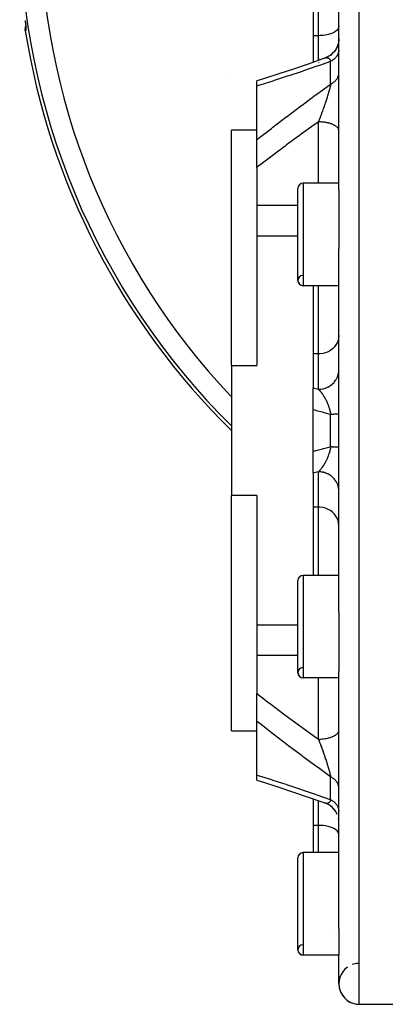
# Model space of a CAD drawing. Units: millimetres. Extents: x 329 to 1123, y -768 to -148.
# Drawn here: x 540 to 575, y -534 to -438 of the extents above; entities that cross this region are included whole.
import ezdxf

# ---------------------------------------------------------------- set-up
doc = ezdxf.new("R2010")
doc.units = ezdxf.units.MM
doc.linetypes.add('DASHED', pattern=[9.652, 8.128, -1.524])
doc.layers.add('nevidi', color=4, linetype='DASHED')

msp = doc.modelspace()

# ---------------------------------------------------------------- linework, layer by layer
at = {"color": 2}
for p, q in [((570.771, -454.758), (570.771, -429.654)), ((568.271, -437.073), (568.271, -439.734)), ((540.152, -438.538), (540.16, -438.618)), ((540.179, -438.806), (540.179, -438.805)), ((568.271, -439.734), (568.271, -442.32)), ((570.771, -440.023), (570.763, -440.207)), ((570.666, -440.66), (570.61, -440.808)), ((569.557, -441.861), (569.44, -441.907)), ((569.735, -441.773), (569.611, -441.836)), ((569.796, -441.739), (569.787, -441.745)), ((569.914, -441.662), (569.797, -441.738)), ((570.081, -441.532), (569.971, -441.622)), ((570.233, -441.385), (570.132, -441.487)), ((570.369, -441.224), (570.277, -441.337)), ((562.771, -444.647), (562.771, -444.154)), ((562.771, -449.883), (562.771, -444.647)), ((562.771, -448.945), (560.271, -448.945)), ((560.271, -471.927), (560.271, -448.945)), ((562.771, -452.596), (562.771, -449.883)), ((562.771, -452.596), (562.771, -456.307)), ((570.771, -454.133), (567.271, -454.133)), ((570.771, -454.133), (567.271, -454.133)), ((566.771, -463.633), (566.771, -454.633)), ((570.771, -454.758), (570.771, -460.516)), ((562.771, -456.307), (562.771, -459.279)), ((562.771, -459.279), (562.771, -471.927)), ((562.771, -459.279), (566.771, -459.279)), ((570.771, -496.019), (570.771, -460.516)), ((570.771, -464.133), (567.271, -464.133)), ((570.771, -464.133), (567.271, -464.133)), ((568.271, -464.133), (568.271, -470.791)), ((568.271, -470.791), (568.271, -474.109)), ((560.271, -471.927), (562.771, -471.927)), ((560.271, -471.927), (560.271, -484.607)), ((568.271, -476.247), (568.271, -474.109)), ((568.271, -480.288), (568.271, -476.247)), ((568.271, -482.425), (568.271, -480.288)), ((568.271, -482.425), (568.271, -485.744)), ((560.271, -507.59), (560.271, -484.607)), ((562.771, -484.607), (560.271, -484.607)), ((562.771, -484.607), (562.771, -497.256)), ((568.271, -485.744), (568.271, -492.401)), ((566.771, -501.901), (566.771, -492.901)), ((570.771, -492.401), (567.271, -492.401)), ((570.771, -492.401), (567.271, -492.401)), ((570.771, -496.019), (570.771, -501.777)), ((562.771, -497.256), (562.771, -500.227)), ((566.771, -497.256), (562.771, -497.256)), ((562.771, -500.227), (562.771, -503.938)), ((570.771, -502.401), (567.271, -502.401)), ((570.771, -502.401), (567.271, -502.401)), ((570.771, -526.881), (570.771, -501.777)), ((562.771, -506.652), (562.771, -503.938)), ((562.771, -511.888), (562.771, -506.652)), ((560.271, -507.59), (562.771, -507.59)), ((562.771, -512.381), (562.771, -511.888)), ((562.771, -512.349), (562.771, -512.347)), ((568.271, -514.213), (568.271, -516.8)), ((569.632, -514.707), (569.431, -514.625)), ((569.814, -514.806), (569.596, -514.691)), ((569.985, -514.923), (569.783, -514.788)), ((570.143, -515.057), (569.968, -514.911)), ((570.286, -515.207), (570.122, -515.038)), ((570.413, -515.37), (570.269, -515.188)), ((570.522, -515.546), (570.401, -515.353)), ((570.613, -515.732), (570.514, -515.531)), ((568.271, -516.8), (568.271, -519.461)), ((570.763, -516.332), (570.733, -516.121)), ((570.771, -519.461), (567.271, -519.461)), ((570.771, -519.461), (567.271, -519.461)), ((566.771, -528.961), (566.771, -519.961)), ((566.991, -524.63), (566.991, -524.631)), ((566.977, -526.43), (566.977, -526.431)), ((570.771, -526.881), (570.771, -529.461)), ((570.771, -529.461), (567.271, -529.461)), ((570.771, -529.461), (567.271, -529.461)), ((570.771, -532.267), (570.771, -529.461)), ((572.771, -534.267), (577.271, -534.267)), ((572.771, -534.267), (577.271, -534.267))]:
    msp.add_line(p, q, dxfattribs=at)
for points in [[(540.142, -439.27), (540.135, -439.223), (540.13, -439.087), (540.142, -438.953), (540.173, -438.821), (540.178, -438.808)], [(540.166, -438.681), (540.178, -438.807), (540.186, -438.914), (540.192, -439.002), (540.194, -439.071)], [(570.771, -440.021), (570.763, -440.203), (570.733, -440.409), (570.682, -440.612), (570.61, -440.808), (570.518, -440.995), (570.407, -441.172), (570.279, -441.336), (570.133, -441.486), (569.973, -441.62), (569.8, -441.736), (569.616, -441.834), (569.448, -441.904)], [(570.605, -440.822), (570.51, -441.012), (570.401, -441.181)], [(570.734, -440.405), (570.732, -440.418), (570.68, -440.619)], [(569.382, -441.93), (569.203, -441.994), (567.768, -442.496), (566.338, -442.985), (564.916, -443.46), (563.504, -443.92), (562.771, -444.154)], [(569.382, -441.93), (569.403, -441.921), (569.408, -441.919)], [(562.771, -512.381), (563.508, -512.616), (564.922, -513.077), (566.343, -513.551), (567.771, -514.04), (569.205, -514.541), (569.382, -514.604)], [(569.426, -514.623), (569.404, -514.614), (569.39, -514.607), (569.384, -514.605), (569.382, -514.604)]]:
    msp.add_lwpolyline(points, dxfattribs=at)
for centre, radius, start, end in [((609.271, -428.267), 70, 189.04361, 225.56084), ((609.271, -428.267), 51.5, 197.04199, 197.04837), ((567.271, -454.633), 0.5, 90, 180), ((567.271, -463.633), 0.5, 93.17983, 270), ((567.271, -463.633), 0.5, 180, 270), ((567.271, -492.901), 0.5, 90, 180), ((567.271, -501.901), 0.5, 93.17983, 270), ((567.271, -501.901), 0.5, 180, 270), ((567.271, -519.961), 0.5, 90, 180), ((567.271, -528.961), 0.5, 93.17983, 270), ((567.271, -528.961), 0.5, 180, 270), ((572.771, -532.267), 2, 93.75291, 110.37077), ((572.771, -532.267), 2, 91.59665, 93.15806), ((572.771, -532.267), 2, 91.11659, 91.47809), ((572.771, -532.267), 2, 91.06091, 91.0892), ((572.771, -532.267), 2, 125.47946, 270), ((572.771, -532.267), 2, 180, 270)]:
    msp.add_arc(centre, radius, start, end, dxfattribs=at)
at = {"layer": 'nevidi', "color": 7, "linetype": 'Continuous'}
for p, q in [((572.771, -534.267), (572.771, -422.267)), ((568.771, -439.734), (568.771, -437.073)), ((540.291, -438.652), (540.292, -438.65)), ((540.418, -438.46), (540.419, -438.459)), ((568.771, -439.734), (568.271, -439.734)), ((568.771, -442.145), (568.771, -439.734)), ((568.771, -441.966), (568.771, -442.145)), ((569.448, -441.904), (569.482, -441.893)), ((569.526, -441.882), (569.559, -441.877)), ((568.771, -442.335), (568.771, -442.371)), ((569.971, -444.465), (569.971, -442.243)), ((568.771, -454.133), (568.771, -448.149)), ((567.271, -454.133), (567.271, -464.133)), ((566.771, -456.307), (562.771, -456.307)), ((568.771, -470.791), (568.771, -464.133)), ((568.771, -470.791), (568.271, -470.791)), ((568.771, -474.242), (568.771, -470.791)), ((569.971, -479.839), (569.971, -476.696)), ((568.771, -485.744), (568.771, -482.293)), ((568.771, -485.744), (568.271, -485.744)), ((568.771, -492.401), (568.771, -485.744)), ((567.271, -492.401), (567.271, -502.401)), ((566.771, -500.227), (562.771, -500.227)), ((568.771, -508.385), (568.771, -502.401)), ((568.771, -510.773), (568.771, -510.767)), ((569.971, -514.292), (569.971, -512.069)), ((568.771, -516.8), (568.771, -514.39)), ((569.507, -514.648), (569.472, -514.639)), ((568.771, -516.8), (568.271, -516.8)), ((568.771, -519.461), (568.771, -516.8)), ((567.271, -519.461), (567.271, -529.461)), ((569.877, -527.504), (569.878, -527.505))]:
    msp.add_line(p, q, dxfattribs=at)
for points in [[(540.12, -438.251), (540.123, -438.278), (540.14, -438.434), (540.143, -438.458), (540.158, -438.6), (540.161, -438.623), (540.174, -438.751), (540.176, -438.771), (540.187, -438.884), (540.188, -438.901), (540.196, -438.998), (540.197, -439.012), (540.202, -439.092), (540.203, -439.104), (540.206, -439.166), (540.206, -439.175), (540.205, -439.219), (540.205, -439.225), (540.201, -439.252), (540.201, -439.255), (540.195, -439.263)], [(540.195, -439.263), (540.193, -439.255), (540.188, -439.215), (540.184, -439.156), (540.183, -439.131), (540.183, -439.08), (540.185, -439.032), (540.187, -439.006), (540.191, -438.981)], [(570.771, -438.835), (570.753, -438.955), (570.7, -439.074), (570.611, -439.187), (570.49, -439.295), (570.338, -439.394), (570.157, -439.483), (569.951, -439.561), (569.725, -439.626), (569.481, -439.676), (569.224, -439.711), (568.959, -439.73), (568.771, -439.734)], [(540.195, -439.263), (540.168, -439.266), (540.142, -439.27)], [(569.485, -441.892), (569.487, -441.891), (569.521, -441.883), (569.521, -441.883)], [(569.563, -441.877), (569.595, -441.875), (569.596, -441.875), (569.6, -441.875), (569.632, -441.876), (569.637, -441.876), (569.647, -441.878), (569.667, -441.881), (569.672, -441.882), (569.697, -441.888), (569.702, -441.89), (569.706, -441.891), (569.735, -441.902), (569.739, -441.904), (569.757, -441.913), (569.766, -441.918), (569.77, -441.921), (569.788, -441.933), (569.796, -441.939), (569.8, -441.941), (569.825, -441.963), (569.828, -441.966), (569.85, -441.99), (569.852, -441.992), (569.855, -441.996), (569.867, -442.01), (569.877, -442.025), (569.88, -442.03), (569.901, -442.062), (569.904, -442.068), (569.923, -442.104), (569.923, -442.106), (569.925, -442.11), (569.931, -442.122), (569.942, -442.15), (569.944, -442.157), (569.96, -442.201), (569.962, -442.208), (569.971, -442.243)], [(570.77, -441.134), (570.767, -441.176), (570.757, -441.249), (570.753, -441.276), (570.75, -441.291), (570.732, -441.363), (570.72, -441.404), (570.696, -441.473), (570.695, -441.474), (570.679, -441.515), (570.646, -441.584), (570.625, -441.623), (570.603, -441.662), (570.585, -441.69), (570.56, -441.728), (570.513, -441.793), (570.484, -441.829), (570.476, -441.839), (570.43, -441.891), (570.397, -441.925), (570.337, -441.984), (570.316, -442.003), (570.3, -442.016), (570.234, -442.071), (570.194, -442.101), (570.127, -442.149), (570.122, -442.152), (570.079, -442.18), (570.001, -442.226), (569.971, -442.243)], [(569.971, -442.243), (568.768, -442.667), (568.613, -442.721), (567.327, -443.163), (567.173, -443.215), (565.891, -443.644), (565.738, -443.695), (564.464, -444.11), (564.311, -444.16), (563.047, -444.561), (562.894, -444.609), (562.771, -444.647)], [(569.971, -444.465), (570.036, -444.431), (570.079, -444.406), (570.127, -444.377), (570.154, -444.359), (570.194, -444.332), (570.264, -444.281), (570.3, -444.252), (570.316, -444.24), (570.364, -444.198), (570.397, -444.167), (570.455, -444.109), (570.476, -444.087), (570.484, -444.077), (570.535, -444.016), (570.56, -443.982), (570.603, -443.92), (570.604, -443.919), (570.625, -443.884), (570.661, -443.819), (570.679, -443.782), (570.696, -443.742), (570.707, -443.715), (570.72, -443.678), (570.741, -443.61), (570.75, -443.572), (570.753, -443.558), (570.762, -443.503), (570.767, -443.464), (570.771, -443.395)], [(562.771, -449.883), (562.898, -449.783), (564.177, -448.781), (564.316, -448.672), (565.602, -447.686), (565.743, -447.58), (567.035, -446.609), (567.176, -446.504), (568.473, -445.549), (568.615, -445.446), (569.916, -444.505), (569.971, -444.465)], [(569.971, -444.465), (569.963, -444.507), (569.961, -444.517), (569.946, -444.591), (569.943, -444.602), (569.926, -444.679), (569.923, -444.691), (569.923, -444.692), (569.914, -444.731), (569.904, -444.771), (569.901, -444.783), (569.88, -444.868), (569.877, -444.88), (569.854, -444.968), (569.851, -444.981), (569.849, -444.987), (569.827, -445.07), (569.826, -445.072), (569.823, -445.085), (569.797, -445.179), (569.793, -445.193), (569.766, -445.288), (569.762, -445.303), (569.756, -445.321), (569.733, -445.4), (569.729, -445.415), (569.712, -445.471), (569.699, -445.514), (569.695, -445.528), (569.664, -445.629), (569.66, -445.644), (569.646, -445.688), (569.628, -445.746), (569.623, -445.762), (569.59, -445.865), (569.585, -445.881), (569.57, -445.928), (569.551, -445.986), (569.546, -446.001), (569.52, -446.082), (569.512, -446.107), (569.507, -446.123), (569.472, -446.229), (569.467, -446.244), (569.431, -446.35), (569.426, -446.366), (569.404, -446.43), (569.39, -446.473), (569.384, -446.488), (569.382, -446.495), (569.347, -446.595), (569.342, -446.611), (569.305, -446.718), (569.299, -446.734), (569.293, -446.75), (569.261, -446.841), (569.256, -446.857), (569.233, -446.92), (569.218, -446.964), (569.217, -446.965), (569.212, -446.98), (569.173, -447.087), (569.167, -447.103), (569.128, -447.211), (569.122, -447.227), (569.083, -447.334), (569.077, -447.349), (569.077, -447.35), (569.037, -447.457), (569.031, -447.473), (569.016, -447.514), (568.991, -447.579), (568.986, -447.594), (568.946, -447.7), (568.94, -447.715), (568.917, -447.776), (568.9, -447.82), (568.894, -447.836), (568.854, -447.94), (568.848, -447.955), (568.807, -448.058), (568.807, -448.059), (568.801, -448.073), (568.771, -448.149)], [(568.771, -448.149), (568.528, -448.322), (568.376, -448.431), (567.095, -449.354), (566.943, -449.465), (565.669, -450.401), (565.516, -450.514), (564.249, -451.464), (564.098, -451.579), (563.315, -452.177), (562.84, -452.543), (562.771, -452.596)], [(570.771, -449.01), (570.767, -448.951), (570.758, -448.91), (570.753, -448.895), (570.73, -448.837), (570.709, -448.797), (570.7, -448.782), (570.659, -448.726), (570.626, -448.688), (570.611, -448.673), (570.554, -448.62), (570.509, -448.584), (570.49, -448.57), (570.417, -448.521), (570.362, -448.488), (570.337, -448.475), (570.251, -448.431), (570.186, -448.401), (570.157, -448.389), (570.059, -448.351), (569.984, -448.326), (569.951, -448.315), (569.843, -448.283), (569.762, -448.262), (569.725, -448.253), (569.608, -448.228), (569.521, -448.212), (569.481, -448.205), (569.358, -448.187), (569.267, -448.176), (569.224, -448.172), (569.098, -448.161), (569.004, -448.155), (568.959, -448.153), (568.832, -448.15), (568.771, -448.149)], [(570.771, -469.004), (570.753, -469.243), (570.7, -469.478), (570.611, -469.704), (570.49, -469.918), (570.338, -470.115), (570.157, -470.292), (569.951, -470.447), (569.725, -470.575), (569.481, -470.675), (569.224, -470.744), (568.959, -470.783), (568.771, -470.791)], [(568.771, -474.242), (568.906, -474.238), (568.959, -474.234), (569.004, -474.229), (569.171, -474.204), (569.224, -474.193), (569.267, -474.183), (569.429, -474.137), (569.481, -474.119), (569.521, -474.105), (569.675, -474.038), (569.725, -474.014), (569.762, -473.995), (569.905, -473.91), (569.951, -473.879), (569.984, -473.856), (570.115, -473.753), (570.157, -473.716), (570.186, -473.69), (570.3, -473.572), (570.337, -473.529), (570.362, -473.5), (570.459, -473.369), (570.49, -473.321), (570.509, -473.29), (570.587, -473.148), (570.611, -473.096), (570.626, -473.063), (570.683, -472.913), (570.7, -472.857), (570.709, -472.824), (570.744, -472.667), (570.753, -472.609), (570.758, -472.576), (570.77, -472.416)], [(568.271, -474.109), (568.521, -474.176), (568.771, -474.242)], [(568.771, -474.242), (568.791, -474.261), (568.794, -474.264), (568.8, -474.269), (568.84, -474.308), (568.845, -474.314), (568.875, -474.346), (568.884, -474.355), (568.89, -474.361), (568.904, -474.376), (568.917, -474.39), (568.929, -474.404), (568.935, -474.41), (568.974, -474.455), (568.979, -474.462), (569.016, -474.506), (569.018, -474.508), (569.024, -474.515), (569.062, -474.563), (569.068, -474.57), (569.077, -474.583), (569.106, -474.62), (569.111, -474.627), (569.128, -474.649), (569.149, -474.679), (569.155, -474.687), (569.193, -474.74), (569.198, -474.748), (569.234, -474.801), (569.236, -474.804), (569.237, -474.806), (569.241, -474.812), (569.245, -474.818), (569.278, -474.869), (569.284, -474.878), (569.32, -474.936), (569.326, -474.945), (569.344, -474.975), (569.362, -475.006), (569.367, -475.015), (569.382, -475.041), (569.403, -475.076), (569.408, -475.086), (569.443, -475.149), (569.447, -475.156), (569.448, -475.159), (569.482, -475.223), (569.487, -475.233), (569.521, -475.3), (569.521, -475.3), (569.526, -475.31), (569.546, -475.351), (569.559, -475.378), (569.563, -475.388), (569.596, -475.458), (569.6, -475.469), (569.615, -475.502), (569.632, -475.541), (569.637, -475.551), (569.639, -475.557), (569.646, -475.574), (569.667, -475.625), (569.672, -475.636), (569.702, -475.71), (569.706, -475.721), (569.726, -475.774), (569.735, -475.797), (569.739, -475.808), (569.757, -475.859), (569.766, -475.885), (569.77, -475.896), (569.796, -475.974), (569.8, -475.986), (569.805, -476.001), (569.825, -476.064), (569.828, -476.076), (569.85, -476.15), (569.852, -476.156), (569.855, -476.168), (569.874, -476.238), (569.877, -476.249), (569.88, -476.261), (569.901, -476.343), (569.904, -476.355), (569.923, -476.437), (569.923, -476.44), (569.925, -476.449), (569.932, -476.482), (569.942, -476.53), (569.944, -476.543), (569.96, -476.624), (569.962, -476.636), (569.971, -476.696)], [(569.971, -476.696), (569.339, -476.532), (569.259, -476.511), (568.598, -476.335), (568.518, -476.314), (568.271, -476.247)], [(570.771, -476.645), (570.77, -476.647), (570.767, -476.649), (570.757, -476.652), (570.753, -476.654), (570.75, -476.654), (570.732, -476.657), (570.72, -476.659), (570.696, -476.662), (570.695, -476.662), (570.679, -476.664), (570.646, -476.667), (570.625, -476.669), (570.603, -476.67), (570.585, -476.672), (570.56, -476.673), (570.513, -476.676), (570.484, -476.678), (570.476, -476.678), (570.43, -476.68), (570.397, -476.682), (570.337, -476.685), (570.316, -476.685), (570.3, -476.686), (570.234, -476.688), (570.194, -476.69), (570.127, -476.692), (570.122, -476.692), (570.079, -476.693), (570.001, -476.695), (569.971, -476.696)], [(568.271, -480.288), (568.439, -480.242), (568.519, -480.221), (569.179, -480.044), (569.259, -480.023), (569.921, -479.852), (569.971, -479.839)], [(569.971, -479.839), (569.963, -479.889), (569.961, -479.902), (569.946, -479.986), (569.943, -479.999), (569.926, -480.083), (569.923, -480.094), (569.923, -480.095), (569.91, -480.154), (569.904, -480.179), (569.901, -480.191), (569.88, -480.274), (569.877, -480.287), (569.854, -480.37), (569.851, -480.382), (569.85, -480.385), (569.826, -480.464), (569.823, -480.477), (569.807, -480.525), (569.797, -480.558), (569.793, -480.57), (569.766, -480.651), (569.762, -480.662), (569.757, -480.675), (569.733, -480.741), (569.729, -480.753), (569.699, -480.83), (569.695, -480.842), (569.664, -480.918), (569.661, -480.926), (569.66, -480.929), (569.647, -480.96), (569.628, -481.004), (569.623, -481.015), (569.616, -481.032), (569.59, -481.089), (569.585, -481.1), (569.551, -481.172), (569.546, -481.182), (569.521, -481.235), (569.512, -481.252), (569.507, -481.263), (569.472, -481.331), (569.467, -481.341), (569.467, -481.341), (569.431, -481.407), (569.426, -481.417), (569.39, -481.481), (569.384, -481.491), (569.382, -481.494), (569.347, -481.553), (569.342, -481.563), (569.305, -481.624), (569.299, -481.633), (569.261, -481.692), (569.256, -481.7), (569.245, -481.716), (569.234, -481.734), (569.225, -481.746), (569.218, -481.758), (569.212, -481.766), (569.173, -481.822), (569.167, -481.83), (569.128, -481.885), (569.122, -481.892), (569.083, -481.945), (569.077, -481.952), (569.077, -481.952), (569.037, -482.003), (569.031, -482.01), (568.991, -482.059), (568.986, -482.066), (568.948, -482.109), (568.946, -482.112), (568.94, -482.119), (568.917, -482.144), (568.9, -482.163), (568.894, -482.169), (568.876, -482.189), (568.854, -482.212), (568.848, -482.218), (568.807, -482.258), (568.801, -482.264), (568.771, -482.293)], [(569.971, -479.839), (570.036, -479.84), (570.079, -479.841), (570.127, -479.843), (570.154, -479.844), (570.194, -479.845), (570.264, -479.847), (570.3, -479.849), (570.316, -479.849), (570.364, -479.851), (570.397, -479.853), (570.455, -479.855), (570.476, -479.856), (570.484, -479.857), (570.535, -479.86), (570.56, -479.861), (570.603, -479.864), (570.604, -479.864), (570.625, -479.866), (570.661, -479.869), (570.679, -479.87), (570.696, -479.872), (570.707, -479.874), (570.72, -479.875), (570.741, -479.878), (570.75, -479.88), (570.753, -479.881), (570.762, -479.883), (570.767, -479.885), (570.771, -479.888)], [(568.771, -482.293), (568.321, -482.412), (568.271, -482.425)], [(570.771, -484.178), (570.767, -484.048), (570.758, -483.959), (570.753, -483.925), (570.73, -483.798), (570.709, -483.711), (570.7, -483.678), (570.659, -483.555), (570.626, -483.471), (570.611, -483.439), (570.554, -483.323), (570.509, -483.245), (570.49, -483.213), (570.417, -483.107), (570.362, -483.034), (570.337, -483.005), (570.251, -482.91), (570.186, -482.845), (570.157, -482.818), (570.059, -482.735), (569.984, -482.679), (569.951, -482.656), (569.843, -482.586), (569.762, -482.54), (569.725, -482.52), (569.608, -482.465), (569.521, -482.43), (569.481, -482.415), (569.358, -482.376), (569.267, -482.351), (569.224, -482.342), (569.098, -482.318), (569.004, -482.305), (568.959, -482.301), (568.832, -482.293), (568.771, -482.293)], [(570.771, -487.53), (570.753, -487.291), (570.7, -487.056), (570.611, -486.83), (570.49, -486.617), (570.338, -486.419), (570.157, -486.242), (569.951, -486.088), (569.725, -485.96), (569.481, -485.86), (569.224, -485.79), (568.959, -485.752), (568.771, -485.744)], [(562.771, -503.938), (563.315, -504.358), (563.942, -504.838), (564.094, -504.953), (565.357, -505.902), (565.511, -506.017), (566.784, -506.954), (566.938, -507.066), (568.218, -507.991), (568.373, -508.101), (568.771, -508.385)], [(569.971, -512.069), (568.768, -511.201), (568.613, -511.088), (567.327, -510.142), (567.173, -510.028), (565.891, -509.067), (565.738, -508.951), (564.464, -507.977), (564.311, -507.858), (563.047, -506.869), (562.894, -506.749), (562.771, -506.652)], [(568.771, -508.385), (568.906, -508.383), (568.959, -508.381), (569.004, -508.379), (569.171, -508.368), (569.224, -508.363), (569.267, -508.358), (569.429, -508.337), (569.481, -508.329), (569.521, -508.322), (569.675, -508.292), (569.725, -508.281), (569.762, -508.272), (569.905, -508.233), (569.951, -508.219), (569.984, -508.209), (570.115, -508.162), (570.157, -508.145), (570.186, -508.133), (570.3, -508.079), (570.337, -508.06), (570.362, -508.046), (570.459, -507.987), (570.49, -507.965), (570.509, -507.951), (570.587, -507.886), (570.611, -507.862), (570.626, -507.847), (570.683, -507.778), (570.7, -507.753), (570.709, -507.738), (570.744, -507.666), (570.753, -507.64), (570.758, -507.625), (570.77, -507.552), (570.771, -507.525)], [(568.771, -508.385), (568.794, -508.443), (568.8, -508.458), (568.839, -508.559), (568.845, -508.574), (568.853, -508.594), (568.884, -508.675), (568.89, -508.69), (568.917, -508.759), (568.929, -508.791), (568.935, -508.806), (568.974, -508.908), (568.979, -508.923), (568.985, -508.94), (569.018, -509.026), (569.024, -509.041), (569.062, -509.144), (569.068, -509.159), (569.077, -509.186), (569.106, -509.262), (569.111, -509.278), (569.116, -509.291), (569.149, -509.381), (569.155, -509.397), (569.193, -509.501), (569.198, -509.517), (569.234, -509.616), (569.236, -509.621), (569.241, -509.637), (569.244, -509.645), (569.278, -509.742), (569.284, -509.757), (569.293, -509.782), (569.32, -509.862), (569.326, -509.877), (569.362, -509.982), (569.367, -509.997), (569.367, -509.998), (569.382, -510.041), (569.403, -510.101), (569.408, -510.116), (569.443, -510.219), (569.448, -510.235), (569.482, -510.337), (569.485, -510.346), (569.487, -510.352), (569.521, -510.454), (569.521, -510.455), (569.526, -510.469), (569.559, -510.571), (569.563, -510.586), (569.595, -510.686), (569.596, -510.687), (569.6, -510.702), (569.632, -510.802), (569.637, -510.817), (569.647, -510.849), (569.667, -510.916), (569.672, -510.931), (569.697, -511.014), (569.702, -511.029), (569.706, -511.043), (569.735, -511.139), (569.739, -511.153), (569.757, -511.216), (569.766, -511.247), (569.77, -511.261), (569.788, -511.325), (569.796, -511.353), (569.8, -511.366), (569.825, -511.456), (569.828, -511.47), (569.85, -511.55), (569.852, -511.557), (569.855, -511.57), (569.867, -511.614), (569.877, -511.656), (569.88, -511.668), (569.901, -511.75), (569.904, -511.762), (569.923, -511.841), (569.923, -511.845), (569.925, -511.853), (569.931, -511.876), (569.942, -511.928), (569.944, -511.939), (569.96, -512.01), (569.962, -512.02), (569.971, -512.069)], [(562.771, -511.888), (562.898, -511.927), (564.177, -512.332), (564.316, -512.377), (565.602, -512.795), (565.743, -512.841), (567.035, -513.273), (567.176, -513.32), (568.473, -513.765), (568.615, -513.814), (569.916, -514.272), (569.971, -514.292)], [(570.771, -513.164), (570.77, -513.11), (570.767, -513.07), (570.757, -513.002), (570.753, -512.976), (570.75, -512.963), (570.732, -512.895), (570.72, -512.857), (570.696, -512.792), (570.695, -512.79), (570.679, -512.752), (570.646, -512.688), (570.625, -512.651), (570.603, -512.615), (570.585, -512.588), (570.56, -512.552), (570.513, -512.492), (570.484, -512.458), (570.476, -512.448), (570.43, -512.4), (570.397, -512.367), (570.337, -512.313), (570.316, -512.295), (570.3, -512.282), (570.234, -512.231), (570.194, -512.202), (570.127, -512.158), (570.122, -512.155), (570.079, -512.129), (570.001, -512.085), (569.971, -512.069)], [(569.971, -514.292), (569.963, -514.321), (569.961, -514.329), (569.946, -514.375), (569.943, -514.381), (569.926, -514.423), (569.923, -514.429), (569.923, -514.43), (569.914, -514.448), (569.904, -514.467), (569.901, -514.472), (569.88, -514.506), (569.877, -514.51), (569.854, -514.54), (569.851, -514.544), (569.849, -514.546), (569.827, -514.569), (569.826, -514.57), (569.823, -514.573), (569.797, -514.595), (569.793, -514.598), (569.766, -514.616), (569.762, -514.619), (569.756, -514.622), (569.733, -514.633), (569.729, -514.635), (569.712, -514.642), (569.699, -514.646), (569.695, -514.647), (569.664, -514.654), (569.66, -514.655), (569.646, -514.657), (569.628, -514.659), (569.623, -514.659), (569.59, -514.659), (569.585, -514.659), (569.57, -514.658), (569.551, -514.656), (569.546, -514.656), (569.52, -514.651)], [(569.971, -514.292), (570.036, -514.328), (570.079, -514.355), (570.127, -514.386), (570.154, -514.405), (570.194, -514.433), (570.264, -514.487), (570.3, -514.518), (570.316, -514.532), (570.364, -514.576), (570.397, -514.609), (570.455, -514.671), (570.476, -514.695), (570.484, -514.706), (570.535, -514.77), (570.56, -514.806), (570.603, -514.873), (570.604, -514.874), (570.625, -514.911), (570.661, -514.981), (570.679, -515.02), (570.696, -515.062), (570.707, -515.091), (570.72, -515.131), (570.741, -515.204), (570.75, -515.244), (570.753, -515.258), (570.762, -515.318), (570.767, -515.358), (570.771, -515.433)], [(570.771, -517.7), (570.753, -517.579), (570.7, -517.461), (570.611, -517.347), (570.49, -517.24), (570.338, -517.14), (570.157, -517.051), (569.951, -516.974), (569.725, -516.909), (569.481, -516.859), (569.224, -516.824), (568.959, -516.804), (568.771, -516.8)]]:
    msp.add_lwpolyline(points, dxfattribs=at)
for radius, end in [(69.683, 225.31612), (67.684, 223.55756)]:
    msp.add_arc((609.271, -428.267), radius, 180, end, dxfattribs=at)

doc.saveas('drawing.dxf')
